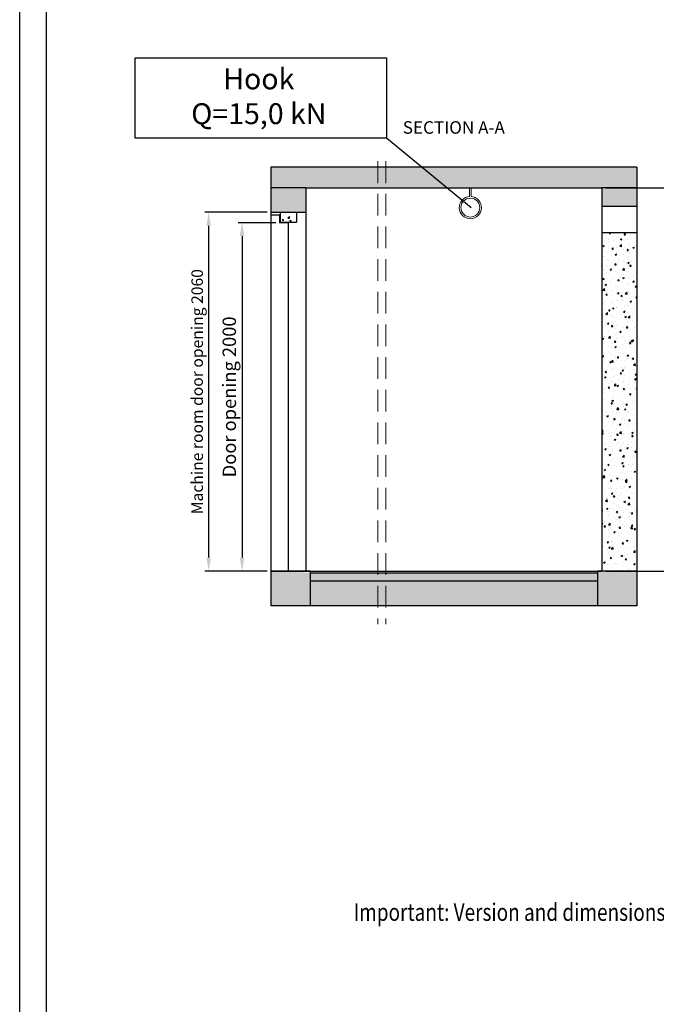
# Model space of a CAD drawing. Units: inches. Extents: x -8627 to 90175, y -21103 to 39098.
# Drawn here: x 62196 to 65850, y -15447 to -9793 of the extents above; entities that cross this region are included whole.
import ezdxf

# ---------------------------------------------------------------- set-up
doc = ezdxf.new("R2010")
doc.units = ezdxf.units.IN
doc.header["$MEASUREMENT"] = 0
doc.linetypes.add('CONTINUA', pattern=[0])
doc.linetypes.add('DASHED2', pattern=[0.375, 0.25, -0.125])
for name, color, linetype in [('BYGGNAD', 2, 'Continuous'), ('CAMPITURE', 1, 'Continuous'), ('CARTIGLIO', 7, 'CONTINUA'), ('KRESKOWANIE', 3, 'Continuous'), ('MURO', 7, 'Continuous'), ('TESTO', 2, 'Continuous'), ('Wymiarowanie', 1, 'Continuous')]:
    doc.layers.add(name, color=color, linetype=linetype)
doc.layers.add('QUOTE', color=1, linetype='Continuous', lineweight=15)
doc.styles.add('ITALICC', font='italicc', dxfattribs={"height": 6})
doc.styles.add('QUOTE', font='romans.shx', dxfattribs={"width": 0.8})
doc.styles.add('TEST', font='swissko.ttf')
doc.dimstyles.new('ACDIM', dxfattribs={"dimscale": 22, "dimtxt": 3.5, "dimasz": 3.5, "dimexe": 1, "dimexo": 1, "dimgap": 1, "dimtad": 0, "dimrnd": 0.001, "dimdsep": 46, "dimtxsty": 'Standard', "dimcen": 2, "dimdle": 6, "dimclrd": 4, "dimclre": 4, "dimclrt": 3, "dimadec": 0, "dimazin": 0, "dimtfac": 1, "dimtmove": 0, "dimatfit": 3, "dimfxl": 1, "dimtvp": 1, "dimtolj": 1, "dimarcsym": 0})
pattern_1 = [(50, (35742.02, -20043.6), (86.07122, -7.53026), [9, -99]), (355, (35742.02, -20043.6), (-16.65016, 90.26306), [7.2, -79.2]), (100.4514, (35749.19, -20044.23), (69.42113, 82.73275), [7.64882, -84.13705]), (46.1842, (35742.02, -20019.6), (128.06893, -19.86228), [13.5, -148.5]), (96.6356, (35752.69, -20021.26), (112.1595, 116.89414), [11.47323, -126.20556]), (351.1842, (35742.02, -20019.6), (112.15943, 116.89423), [10.8, -118.8]), (21, (35754.02, -20025.6), (71.62885, -48.31427), [9, -99]), (326, (35754.02, -20025.6), (29.19784, 87.018), [7.2, -79.2]), (71.4514, (35759.99, -20029.63), (100.82672, 38.70366), [7.64882, -84.13705]), (37.5, (35742.02, -20043.6), (1.459183, 39.947262), [0, -78.24, 0, -80.4, 0, -79.5]), (7.5, (35742.02, -20043.6), (31.568344, 47.329405), [0, -45.84, 0, -76.44, 0, -30.3]), (327.5, (35715.26, -20043.6), (64.058692, -2.706585), [0, -30, 0, -93.6, 0, -124.2]), (317.5, (35703.26, -20043.6), (69.98234, 12.0126), [0, -39, 0, -62.16, 0, -88.2])]

# ---------------------------------------------------------------- blocks, each defined once
blk = doc.blocks.new('*D1693')
at = {"layer": 'Defpoints', "color": 0}
for p in [(63638.2, -10899.2), (63280.9, -12959.2), (63638.2, -12959.2)]:
    blk.add_point(p, dxfattribs=at)
at = {"layer": 'QUOTE', "color": 1, "lineweight": -2, "ltscale": 300}
for p, q in [((63616.2, -10899.2), (63258.9, -10899.2)), ((63280.9, -10976.2), (63280.9, -12882.2)), ((63616.2, -12959.2), (63258.9, -12959.2))]:
    blk.add_line(p, q, dxfattribs=at)
at = {"layer": 'QUOTE', "color": 1}
for points in [[(63293.8, -10976.2), (63268.1, -10976.2), (63280.9, -10899.2)], [(63268.1, -12882.2), (63293.8, -12882.2), (63280.9, -12959.2)]]:
    blk.add_solid(points, dxfattribs=at)
at = {"layer": 'QUOTE', "color": 2, "insert": (63214.9, -11929.2), "char_height": 66, "attachment_point": 5, "rotation": 90}
blk.add_mtext('Machine room door opening \\A1;2060', dxfattribs=at)
blk = doc.blocks.new('*D1694')
at = {"layer": 'Defpoints', "color": 0}
for p in [(63688, -10959.2), (63472.6, -12959.2), (63638.2, -12959.2)]:
    blk.add_point(p, dxfattribs=at)
at = {"layer": 'QUOTE', "color": 1, "lineweight": -2, "ltscale": 300}
for p, q in [((63666, -10959.2), (63450.6, -10959.2)), ((63472.6, -11036.2), (63472.6, -12882.2)), ((63616.2, -12959.2), (63450.6, -12959.2))]:
    blk.add_line(p, q, dxfattribs=at)
at = {"layer": 'QUOTE', "color": 1}
for points in [[(63485.4, -11036.2), (63459.8, -11036.2), (63472.6, -10959.2)], [(63459.8, -12882.2), (63485.4, -12882.2), (63472.6, -12959.2)]]:
    blk.add_solid(points, dxfattribs=at)
at = {"layer": 'QUOTE', "color": 2, "insert": (63399.3, -11959.2), "char_height": 77, "attachment_point": 5, "rotation": 90}
blk.add_mtext('Door opening \\A1;2000', dxfattribs=at)
blk = doc.blocks.new('hak_mont')
at = {"layer": 'QUOTE'}
for p, q in [((-4, 0), (-4, -43.8)), ((-4, 0), (4, 0)), ((4, 0), (4, -43.8))]:
    blk.add_line(p, q, dxfattribs=at)
blk.add_circle((0, -100.4), 48.1, dxfattribs=at)
blk.add_arc((0, -100.4), 56.7, 94.0446, 85.9554, dxfattribs=at)
blk = doc.blocks.new('*D1698')
at = {"layer": 'BYGGNAD', "color": 1, "lineweight": -2, "ltscale": 300}
for p, q in [((65560.2, -10759.2), (66077.2, -10759.2)), ((66055.2, -10836.2), (66055.2, -12882.2)), ((65560.2, -12959.2), (66077.2, -12959.2))]:
    blk.add_line(p, q, dxfattribs=at)
at = {"layer": 'BYGGNAD', "color": 1}
for points in [[(66068.1, -10836.2), (66042.4, -10836.2), (66055.2, -10759.2)], [(66042.4, -12882.2), (66068.1, -12882.2), (66055.2, -12959.2)]]:
    blk.add_solid(points, dxfattribs=at)
at = {"layer": 'Defpoints', "color": 0}
for p in [(65538.2, -10759.2), (65538.2, -12959.2), (66055.2, -12959.2)]:
    blk.add_point(p, dxfattribs=at)
at = {"layer": 'BYGGNAD', "color": 2, "insert": (65994.7, -11881.3), "char_height": 77, "attachment_point": 5, "rotation": 90}
blk.add_mtext('min. \\A1;2200', dxfattribs=at)

msp = doc.modelspace()

# ---------------------------------------------------------------- hatches: boundary and pattern name
at = {"layer": 'CAMPITURE'}
h = msp.add_hatch(dxfattribs=at)
h.set_pattern_fill('CONCRETE2', color=256, scale=150, style=0)
h.set_pattern_definition(pattern_1)
h.paths.add_polyline_path([(63838.17679, -10759.15864), (65538.17679, -10759.15864), (65738.17679, -10759.15864), (65738.17679, -10639.47718), (63638.17679, -10639.47718), (63638.17679, -10759.15864)])
h.paths.add_polyline_path([(63838.17679, -10759.15864), (63638.17679, -10759.15864), (63638.17679, -10899.15864), (63838.17679, -10899.15864)])
h.paths.add_polyline_path([(65538.17679, -10866.16665), (65738.17679, -10866.16665), (65738.17679, -10759.15864), (65538.17679, -10759.15864)])
h = msp.add_hatch(dxfattribs=at)
h.set_pattern_fill('CONCRETE2', color=256, scale=150, style=0)
h.set_pattern_definition(pattern_1)
h.paths.add_polyline_path([(63690.42763, -10956.75941), (63785.8677, -10956.75941), (63785.8677, -10899.15864), (63690.48589, -10899.15864)])
h = msp.add_hatch(dxfattribs=at)
h.set_pattern_fill('CONCRETE2', color=256, scale=150, style=0)
h.set_pattern_definition(pattern_1)
h.paths.add_polyline_path([(65538.17679, -12959.15864), (65738.17679, -12959.15864), (65738.17679, -11016.38947), (65538.17679, -11016.38947)])
h = msp.add_hatch(dxfattribs=at)
h.set_pattern_fill('CONCRETE2', color=256, scale=150, style=0)
h.set_pattern_definition(pattern_1)
h.paths.add_polyline_path([(65512.57671, -13159.15864), (65738.17679, -13159.15864), (65738.17679, -12959.15864), (65512.57671, -12959.15864), (65512.57671, -13015.9361)])
h.paths.add_polyline_path([(65512.57671, -13015.9361), (63863.77688, -13015.9361), (63863.77688, -13159.15864), (65512.57671, -13159.15864)])
h.paths.add_polyline_path([(63638.17679, -12959.15864), (63638.17679, -13159.15864), (63863.77688, -13159.15864), (63863.77688, -13015.9361), (63863.77688, -12968.82638)])
h = msp.add_hatch(dxfattribs=at)
h.set_pattern_fill('DOTS1', color=256, scale=150, style=0)
h.set_pattern_definition([(0, (35742.02, -20043.601), (4.6875, 9.375), [0, -9.375])])
h.paths.add_polyline_path([(63863.77688, -13015.9361), (65512.57671, -13015.9361), (65512.57671, -12968.82638), (63863.77688, -12968.82638)])

# ---------------------------------------------------------------- linework, layer by layer
at = {"color": 5}
for p, q in [((63638.17679, -10915.04444), (63638.17679, -12959.15864)), ((63687.98203, -10915.04444), (63638.17679, -10915.04444)), ((63687.98203, -10915.04444), (63687.98203, -10959.15864)), ((63738.90117, -10959.15864), (63687.98203, -10959.15864)), ((63738.90117, -12959.15864), (63738.90117, -10959.15864)), ((63638.17679, -12959.15864), (63738.90117, -12959.15864))]:
    msp.add_line(p, q, dxfattribs=at)
at = {"layer": 'CAMPITURE'}
msp.add_lwpolyline([(64302.1221, -10472.76441), (62858.58561, -10472.76441), (62858.58561, -10012.03517), (64302.1221, -10012.03517)], close=True, dxfattribs=at)
at = {"layer": 'CARTIGLIO'}
for p, q in [((62196.44267, -17911.68357), (62196.44267, -4872.15479)), ((62350.75662, -17435.88222), (62350.75662, -5026.46874))]:
    msp.add_line(p, q, dxfattribs=at)
at = {"layer": 'KRESKOWANIE', "color": 7}
msp.add_line((64787.18681, -10873.72097), (64302.1221, -10472.76441), dxfattribs=at)
at = {"layer": 'MURO', "ltscale": 300}
for p, q in [((65738.17679, -10639.47718), (63638.17679, -10639.47718)), ((65738.17679, -10639.47718), (65738.17679, -13159.15864)), ((63838.17679, -10759.15864), (63638.17679, -10759.15864)), ((63838.17679, -10759.15864), (65538.17679, -10759.15864)), ((65738.17679, -10759.15864), (65538.17679, -10759.15864)), ((65538.17679, -10759.15864), (65538.17679, -12959.15864)), ((63638.17679, -10899.15864), (63838.17679, -10899.15864)), ((65738.17679, -10866.16665), (65538.17679, -10866.16665)), ((63690.42763, -10956.75941), (63785.8677, -10956.75941)), ((65738.17679, -11016.38947), (65538.17679, -11016.38947)), ((63863.77688, -12959.15864), (63638.17679, -12959.15864)), ((63638.17679, -12959.15864), (63838.17679, -12959.15864)), ((63838.17679, -12959.15864), (65538.17679, -12959.15864)), ((63863.77688, -12968.82638), (65512.57671, -12968.82638)), ((65738.17679, -12959.15864), (65512.57671, -12959.15864)), ((63863.77688, -13015.9361), (65512.57671, -13015.9361)), ((65738.17679, -13159.15864), (63638.17679, -13159.15864))]:
    msp.add_line(p, q, dxfattribs=at)
at = {"layer": 'MURO'}
for p, q in [((63638.17679, -10639.47718), (63638.17679, -10899.15864)), ((63838.17679, -10759.15864), (63838.17679, -10899.15864)), ((63638.17679, -10899.15864), (63638.17679, -12959.15864)), ((63690.48589, -10899.15864), (63690.48589, -10956.75941)), ((63785.8677, -10899.15864), (63785.8677, -10956.75941)), ((63838.17679, -10899.15864), (63838.17679, -12959.15864)), ((63739.88245, -10956.75941), (63738.17679, -10956.75941)), ((63638.17679, -12959.15864), (63638.17679, -13159.15864)), ((63863.77688, -12959.15864), (63863.77688, -12968.82638)), ((63863.77688, -12968.82638), (63863.77688, -13015.9361)), ((65512.57671, -12959.15864), (65512.57671, -12968.82638)), ((65512.57671, -12968.82638), (65512.57671, -13015.9361)), ((63863.77688, -13015.9361), (63863.77688, -13159.15864)), ((65512.57671, -13015.9361), (65512.57671, -13159.15864))]:
    msp.add_line(p, q, dxfattribs=at)
at = {"layer": 'QUOTE', "linetype": 'DASHED2', "ltscale": 500}
for p, q in [((64252.49778, -10605.93584), (64252.49778, -13264.54028)), ((64297.73218, -10605.93584), (64297.73218, -13264.54028))]:
    msp.add_line(p, q, dxfattribs=at)

# ---------------------------------------------------------------- block references
at = {"xscale": 1.125, "yscale": 1.125, "zscale": 1.125}
msp.add_blockref('hak_mont', (64782.68726, -10759.15864), dxfattribs=at)

# ---------------------------------------------------------------- texts
at = {"layer": 'TESTO', "color": 3, "style": 'ITALICC'}
msp.add_text('SECTION A-A', height=72, dxfattribs=at).set_placement((64394.76893, -10448.02748))
at = {"layer": 'TESTO', "color": 3, "style": 'QUOTE', "width": 0.8}
msp.add_text('Important: Version and dimensions should be agreed with GMV technical office.', height=100, dxfattribs=at).set_placement((64112.62028, -14967.72012))
at = {"layer": 'Wymiarowanie', "ltscale": 10, "insert": (63568.64617, -10232.90829), "char_height": 136.08, "attachment_point": 5, "style": 'TEST'}
msp.add_mtext('\\fArial|b0|i0|c238|p34;\\H0.88183x;Hook\\PQ=15,0 kN', dxfattribs=at)

# ---------------------------------------------------------------- dimensions: what is measured, and where the dimension line sits
at = {"layer": 'BYGGNAD', "ltscale": 300}
dim = msp.add_linear_dim(base=(66055.2345, -12959.15864), p1=(65538.17679, -10759.15864), p2=(65538.17679, -12959.15864), angle=90, text='min. <>', dimstyle='ACDIM', override={"dimtad": 1, "dimclrd": 1, "dimclre": 1, "dimclrt": 2}, dxfattribs=at)
dim.commit()
dim.dimension.update_dxf_attribs({"geometry": '*D1698', "text_midpoint": (66055.2345, -11881.2584), "dimtype": 160})
at = {"layer": 'QUOTE', "ltscale": 300}
for base, p1, text, override, picture, middle in [((63280.92948, -12959.15864), (63638.17679, -10899.15864), 'Machine room door opening <>', {"dimtxt": 3, "dimtad": 1, "dimdec": 0, "dimclrd": 1, "dimclre": 1, "dimclrt": 2, "dimfxl": 2}, '*D1693', (63214.92948, -11929.15864)), ((63472.58853, -12959.15864), (63687.98203, -10959.15864), 'Door opening <>', {"dimtad": 1, "dimdec": 0, "dimclrd": 1, "dimclre": 1, "dimclrt": 2, "dimfxl": 2}, '*D1694', (63399.2552, -11959.15864))]:
    dim = msp.add_linear_dim(base=base, p1=p1, p2=(63638.17679, -12959.15864), angle=90, text=text, dimstyle='ACDIM', override=override, dxfattribs=at)
    dim.commit()
    dim.dimension.update_dxf_attribs({"geometry": picture, "text_midpoint": middle})

doc.saveas('drawing.dxf')
